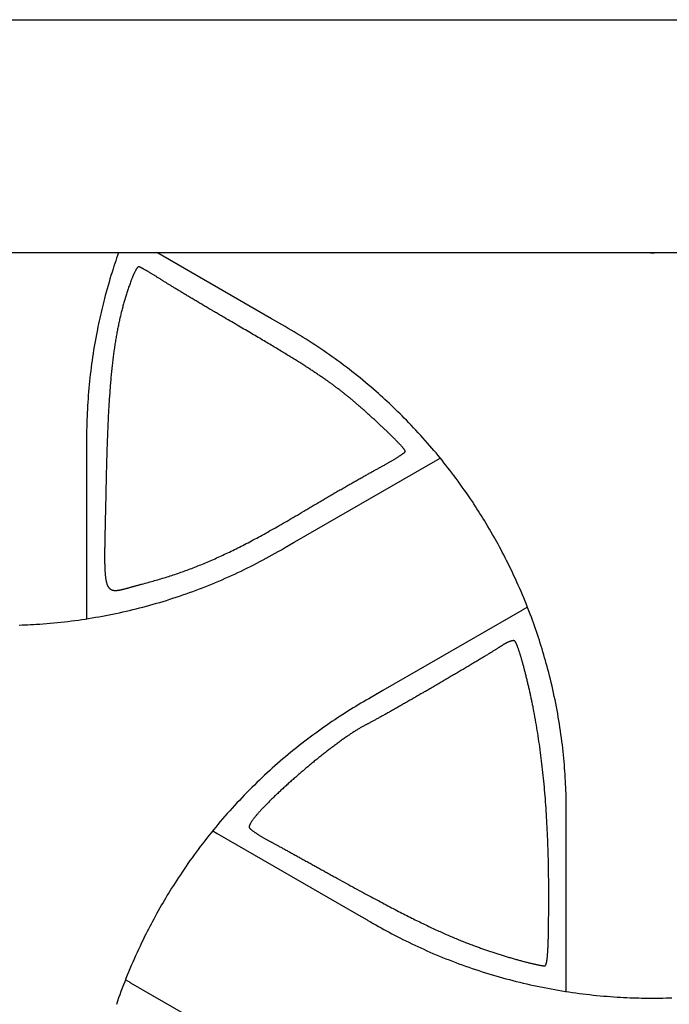
# Model space of a CAD drawing. Units: millimetres. Extents: x -27 to 302, y -40 to 50.
# Drawn here: x 91 to 113, y 6 to 40 of the extents above; entities that cross this region are included whole.
import ezdxf

# ---------------------------------------------------------------- set-up
doc = ezdxf.new("R2010")
doc.units = ezdxf.units.MM
doc.layers.add('Vector Layer 1', color=7, linetype='Continuous', lineweight=30)

msp = doc.modelspace()

# ---------------------------------------------------------------- linework, layer by layer
at = {"layer": 'Vector Layer 1', "color": 18, "lineweight": 30, "true_color": 0x000000}
msp.add_line((94.937, 6.863), (94.937, 6.863), dxfattribs=at)
at = {"layer": 'Vector Layer 1', "color": 18, "lineweight": 30, "true_color": 0x000000, "extrusion": (0, 0, -1)}
msp.add_lwpolyline([(0.002, -39.687), (0.002, 39.687), (0.002, 39.687), (-276.92, 39.687), (-276.92, 39.687), (-276.92, -39.687), (-276.92, -39.687), (0.002, -39.687)], dxfattribs=at)
at = {"layer": 'Vector Layer 1', "color": 18, "lineweight": 30, "true_color": 0x000000}
for points in [[(94.519, 31.75), (94.486, 31.658), (94.454, 31.565), (94.423, 31.473), (94.392, 31.38), (94.361, 31.287), (94.331, 31.194), (94.331, 31.194), (94.296, 31.081), (94.261, 30.968), (94.227, 30.855), (94.193, 30.742), (94.16, 30.628), (94.128, 30.514), (94.096, 30.4), (94.065, 30.286), (94.065, 30.286), (94.04, 30.191), (94.015, 30.095), (93.991, 29.999), (93.968, 29.904), (93.945, 29.808), (93.923, 29.712), (93.901, 29.616), (93.879, 29.519), (93.858, 29.423), (93.838, 29.327), (93.817, 29.23), (93.797, 29.134), (93.797, 29.134), (93.774, 29.017), (93.752, 28.899), (93.73, 28.782), (93.709, 28.665), (93.689, 28.547), (93.67, 28.43), (93.651, 28.312), (93.633, 28.194), (93.616, 28.076), (93.6, 27.958), (93.584, 27.84), (93.57, 27.721), (93.555, 27.603), (93.542, 27.485), (93.53, 27.366), (93.518, 27.248), (93.507, 27.129), (93.496, 27.01), (93.487, 26.891), (93.478, 26.772), (93.47, 26.654), (93.463, 26.535), (93.456, 26.416), (93.45, 26.297), (93.445, 26.177), (93.441, 26.058), (93.437, 25.939), (93.434, 25.82), (93.432, 25.701), (93.431, 25.582), (93.43, 25.463), (93.43, 25.343), (93.431, 25.224), (93.431, 25.224), (93.431, 24.834), (93.431, 24.834), (93.431, 24.811), (93.431, 24.811), (93.431, 19.277), (93.431, 19.277), (93.431, 19.275)], [(109.769, 6.575), (109.769, 6.577), (109.769, 6.577), (109.769, 12.05), (109.769, 12.05), (109.769, 12.471), (109.769, 12.471), (109.769, 12.5), (109.769, 12.5), (109.769, 12.604), (109.77, 12.707), (109.769, 12.81), (109.769, 12.913), (109.768, 13.016), (109.766, 13.12), (109.764, 13.223), (109.761, 13.326), (109.757, 13.429), (109.753, 13.532), (109.749, 13.635), (109.743, 13.739), (109.743, 13.739), (109.737, 13.851), (109.73, 13.964), (109.722, 14.077), (109.713, 14.19), (109.704, 14.303), (109.695, 14.416), (109.684, 14.528), (109.673, 14.641), (109.661, 14.754), (109.649, 14.866), (109.636, 14.978), (109.636, 14.978), (109.621, 15.097), (109.606, 15.216), (109.59, 15.335), (109.573, 15.453), (109.555, 15.572), (109.537, 15.69), (109.518, 15.808), (109.498, 15.926), (109.477, 16.044), (109.456, 16.162), (109.434, 16.279), (109.411, 16.397), (109.387, 16.514), (109.363, 16.631), (109.338, 16.749), (109.312, 16.865), (109.285, 16.982), (109.258, 17.099), (109.23, 17.215), (109.201, 17.331), (109.171, 17.447), (109.171, 17.447), (109.145, 17.548), (109.117, 17.648), (109.09, 17.748), (109.062, 17.848), (109.033, 17.948), (109.004, 18.047), (108.975, 18.147), (108.945, 18.246), (108.915, 18.346), (108.884, 18.445), (108.853, 18.544), (108.821, 18.642), (108.789, 18.741), (108.756, 18.839), (108.722, 18.937), (108.688, 19.035), (108.653, 19.133), (108.617, 19.231), (108.58, 19.328), (108.58, 19.328), (108.538, 19.437), (108.496, 19.547), (108.454, 19.656), (108.411, 19.765), (108.367, 19.874), (108.367, 19.874), (108.322, 19.984), (108.277, 20.093), (108.23, 20.201), (108.183, 20.31), (108.135, 20.418), (108.087, 20.526), (108.038, 20.634), (107.988, 20.741), (107.938, 20.848), (107.887, 20.955), (107.835, 21.061), (107.835, 21.061), (107.787, 21.16), (107.738, 21.258), (107.688, 21.355), (107.638, 21.453), (107.587, 21.55), (107.536, 21.647), (107.536, 21.647), (107.491, 21.73), (107.446, 21.813), (107.401, 21.896), (107.355, 21.979), (107.308, 22.061), (107.261, 22.144), (107.215, 22.226), (107.215, 22.226), (107.157, 22.325), (107.098, 22.424), (107.039, 22.522), (106.98, 22.621), (106.98, 22.621), (106.93, 22.702), (106.88, 22.784), (106.829, 22.865), (106.778, 22.945), (106.726, 23.026), (106.674, 23.106), (106.622, 23.186), (106.57, 23.266), (106.57, 23.266), (106.502, 23.367), (106.434, 23.467), (106.366, 23.566), (106.297, 23.665), (106.227, 23.764), (106.156, 23.862), (106.085, 23.96), (106.014, 24.057), (105.942, 24.154), (105.869, 24.251), (105.869, 24.251), (105.803, 24.336), (105.737, 24.421), (105.671, 24.505), (105.604, 24.59), (105.537, 24.674), (105.469, 24.758), (105.401, 24.841), (105.333, 24.924), (105.264, 25.006), (105.194, 25.088), (105.124, 25.17), (105.124, 25.17), (105.046, 25.259), (104.968, 25.348), (104.889, 25.436), (104.81, 25.524), (104.73, 25.611), (104.65, 25.698), (104.569, 25.784), (104.487, 25.87), (104.405, 25.956), (104.323, 26.041), (104.323, 26.041), (104.252, 26.113), (104.181, 26.185), (104.109, 26.256), (104.036, 26.327), (103.963, 26.398), (103.89, 26.468), (103.816, 26.538), (103.743, 26.607), (103.668, 26.676), (103.594, 26.745), (103.519, 26.814), (103.444, 26.882), (103.368, 26.95), (103.293, 27.017), (103.293, 27.017), (103.203, 27.096), (103.113, 27.174), (103.022, 27.251), (102.931, 27.328), (102.839, 27.404), (102.747, 27.479), (102.654, 27.554), (102.561, 27.629), (102.467, 27.702), (102.373, 27.776), (102.278, 27.848), (102.183, 27.92), (102.088, 27.991), (101.992, 28.062), (101.896, 28.132), (101.799, 28.202), (101.702, 28.271), (101.604, 28.339), (101.506, 28.407), (101.407, 28.474), (101.308, 28.54), (101.209, 28.606), (101.109, 28.671), (101.009, 28.736), (100.908, 28.8), (100.808, 28.863), (100.706, 28.926), (100.604, 28.988), (100.502, 29.049), (100.4, 29.11), (100.297, 29.17), (100.194, 29.23), (100.09, 29.289), (100.09, 29.289), (99.752, 29.484), (99.752, 29.484), (99.732, 29.495), (99.732, 29.495), (95.827, 31.75)], [(112.575, 31.75), (112.644, 31.749), (112.712, 31.748), (112.712, 31.748), (112.777, 31.749), (112.842, 31.75)], [(95.312, 20.456), (95.367, 20.471), (95.422, 20.485), (95.477, 20.5), (95.532, 20.514), (95.586, 20.529), (95.64, 20.544), (95.695, 20.559), (95.748, 20.575), (95.802, 20.59), (95.856, 20.605), (95.909, 20.621), (95.962, 20.637), (96.015, 20.653), (96.068, 20.669), (96.121, 20.685), (96.174, 20.702), (96.227, 20.719), (96.279, 20.735), (96.332, 20.753), (96.384, 20.77), (96.436, 20.787), (96.489, 20.805), (96.541, 20.823), (96.593, 20.841), (96.645, 20.859), (96.698, 20.877), (96.75, 20.896), (96.802, 20.915), (96.854, 20.934), (96.906, 20.953), (96.958, 20.973), (97.011, 20.993), (97.063, 21.013), (97.115, 21.033), (97.168, 21.054), (97.22, 21.075), (97.273, 21.096), (97.325, 21.117), (97.378, 21.139), (97.431, 21.161), (97.484, 21.183), (97.537, 21.205), (97.59, 21.228), (97.643, 21.251), (97.697, 21.274), (97.75, 21.298), (97.804, 21.322), (97.858, 21.346), (97.912, 21.37), (97.967, 21.395), (98.021, 21.42), (98.076, 21.446), (98.131, 21.471), (98.186, 21.497), (98.241, 21.524), (98.297, 21.55), (98.353, 21.577), (98.409, 21.605), (98.466, 21.633), (98.523, 21.661), (98.58, 21.689), (98.637, 21.718), (98.695, 21.747), (98.752, 21.777), (98.811, 21.807), (98.869, 21.837), (98.928, 21.868), (98.988, 21.899), (99.047, 21.93), (99.107, 21.962), (99.168, 21.994), (99.229, 22.027), (99.29, 22.06), (99.351, 22.093), (99.413, 22.127), (99.476, 22.161), (99.539, 22.196), (99.602, 22.231), (99.666, 22.266), (99.73, 22.302), (99.795, 22.339), (99.86, 22.375), (99.925, 22.413), (99.991, 22.45), (100.058, 22.489), (100.125, 22.527), (100.193, 22.566), (100.261, 22.606), (100.33, 22.646), (100.399, 22.686), (100.469, 22.727), (100.539, 22.768), (100.61, 22.81), (100.682, 22.853), (100.754, 22.895), (100.827, 22.939), (100.9, 22.983), (100.9, 22.983), (100.934, 23.003), (100.969, 23.024), (101.004, 23.045), (101.039, 23.066), (101.075, 23.087), (101.111, 23.109), (101.147, 23.13), (101.184, 23.152), (101.221, 23.173), (101.258, 23.195), (101.295, 23.217), (101.332, 23.239), (101.37, 23.261), (101.407, 23.283), (101.445, 23.306), (101.483, 23.328), (101.521, 23.35), (101.559, 23.373), (101.598, 23.395), (101.636, 23.417), (101.674, 23.44), (101.713, 23.462), (101.751, 23.485), (101.79, 23.507), (101.828, 23.53), (101.867, 23.552), (101.905, 23.574), (101.944, 23.596), (101.982, 23.619), (102.02, 23.641), (102.058, 23.663), (102.096, 23.685), (102.134, 23.707), (102.172, 23.729), (102.21, 23.75), (102.247, 23.772), (102.285, 23.793), (102.322, 23.815), (102.359, 23.836), (102.396, 23.857), (102.432, 23.878), (102.468, 23.898), (102.504, 23.919), (102.54, 23.939), (102.575, 23.959), (102.61, 23.979), (102.645, 23.999), (102.679, 24.019), (102.714, 24.038), (102.747, 24.057), (102.78, 24.076), (102.813, 24.094), (102.846, 24.113), (102.878, 24.131), (102.909, 24.148), (102.941, 24.166), (102.971, 24.183), (103.001, 24.2), (103.031, 24.216), (103.06, 24.232), (103.089, 24.248), (103.117, 24.264), (103.144, 24.279), (103.171, 24.294), (103.198, 24.308), (103.223, 24.323), (103.249, 24.336), (103.273, 24.35), (103.297, 24.363), (103.32, 24.375), (103.32, 24.375), (103.346, 24.389), (103.372, 24.403), (103.398, 24.417), (103.423, 24.431), (103.449, 24.445), (103.474, 24.459), (103.499, 24.473), (103.524, 24.487), (103.548, 24.501), (103.573, 24.514), (103.597, 24.528), (103.62, 24.541), (103.644, 24.555), (103.667, 24.568), (103.69, 24.581), (103.713, 24.594), (103.735, 24.607), (103.757, 24.62), (103.779, 24.633), (103.8, 24.645), (103.822, 24.658), (103.842, 24.67), (103.863, 24.682), (103.883, 24.694), (103.902, 24.706), (103.922, 24.717), (103.941, 24.729), (103.959, 24.74), (103.977, 24.751), (103.995, 24.762), (104.012, 24.773), (104.029, 24.784), (104.045, 24.794), (104.061, 24.804), (104.077, 24.814), (104.092, 24.824), (104.106, 24.833), (104.12, 24.842), (104.134, 24.851), (104.147, 24.86), (104.159, 24.869), (104.171, 24.877), (104.183, 24.885), (104.194, 24.892), (104.204, 24.9), (104.214, 24.907), (104.223, 24.914), (104.232, 24.92), (104.24, 24.927), (104.247, 24.933), (104.254, 24.938), (104.26, 24.944), (104.266, 24.949), (104.271, 24.954), (104.275, 24.958), (104.279, 24.962), (104.282, 24.966), (104.285, 24.969), (104.286, 24.972), (104.287, 24.975), (104.288, 24.977), (104.288, 24.977), (104.287, 24.981), (104.287, 24.985), (104.285, 24.989), (104.283, 24.994), (104.28, 25), (104.277, 25.006), (104.273, 25.012), (104.269, 25.019), (104.264, 25.026), (104.259, 25.034), (104.253, 25.042), (104.246, 25.051), (104.239, 25.06), (104.232, 25.069), (104.224, 25.079), (104.215, 25.09), (104.206, 25.1), (104.197, 25.112), (104.187, 25.123), (104.177, 25.135), (104.166, 25.147), (104.155, 25.16), (104.143, 25.173), (104.131, 25.186), (104.118, 25.2), (104.105, 25.214), (104.092, 25.228), (104.078, 25.243), (104.064, 25.258), (104.049, 25.273), (104.034, 25.289), (104.019, 25.305), (104.003, 25.321), (103.987, 25.338), (103.97, 25.354), (103.954, 25.371), (103.937, 25.389), (103.919, 25.406), (103.901, 25.424), (103.883, 25.442), (103.865, 25.46), (103.846, 25.479), (103.827, 25.498), (103.808, 25.517), (103.788, 25.536), (103.769, 25.555), (103.749, 25.575), (103.728, 25.594), (103.708, 25.614), (103.687, 25.634), (103.666, 25.655), (103.645, 25.675), (103.623, 25.696), (103.601, 25.716), (103.579, 25.737), (103.557, 25.758), (103.535, 25.779), (103.513, 25.8), (103.49, 25.822), (103.467, 25.843), (103.444, 25.865), (103.421, 25.886), (103.398, 25.908), (103.375, 25.93), (103.351, 25.951), (103.328, 25.973), (103.304, 25.995), (103.28, 26.017), (103.256, 26.039), (103.232, 26.061), (103.208, 26.083), (103.184, 26.105), (103.16, 26.127), (103.135, 26.149), (103.111, 26.172), (103.087, 26.194), (103.062, 26.216), (103.038, 26.238), (103.013, 26.26), (102.989, 26.282), (102.964, 26.304), (102.94, 26.325), (102.915, 26.347), (102.891, 26.369), (102.866, 26.391), (102.842, 26.412), (102.817, 26.434), (102.793, 26.455), (102.769, 26.476), (102.745, 26.498), (102.72, 26.519), (102.696, 26.54), (102.672, 26.561), (102.648, 26.581), (102.625, 26.602), (102.601, 26.622), (102.577, 26.642), (102.554, 26.662), (102.53, 26.682), (102.507, 26.702), (102.484, 26.722), (102.461, 26.741), (102.438, 26.76), (102.416, 26.779), (102.393, 26.798), (102.371, 26.816), (102.349, 26.835), (102.327, 26.853), (102.305, 26.87), (102.284, 26.888), (102.263, 26.905), (102.242, 26.922), (102.221, 26.939), (102.2, 26.956), (102.18, 26.972), (102.16, 26.988), (102.14, 27.003), (102.121, 27.019), (102.102, 27.034), (102.083, 27.048), (102.064, 27.063), (102.046, 27.077), (102.028, 27.09), (102.028, 27.09), (102.005, 27.108), (101.982, 27.125), (101.959, 27.142), (101.936, 27.159), (101.912, 27.176), (101.889, 27.194), (101.865, 27.211), (101.842, 27.229), (101.818, 27.246), (101.793, 27.264), (101.769, 27.281), (101.744, 27.299), (101.72, 27.316), (101.695, 27.334), (101.67, 27.352), (101.644, 27.37), (101.619, 27.388), (101.593, 27.406), (101.567, 27.424), (101.541, 27.442), (101.514, 27.461), (101.488, 27.479), (101.461, 27.498), (101.433, 27.516), (101.406, 27.535), (101.378, 27.554), (101.35, 27.573), (101.322, 27.592), (101.293, 27.611), (101.264, 27.63), (101.235, 27.65), (101.205, 27.669), (101.176, 27.689), (101.145, 27.709), (101.115, 27.729), (101.084, 27.749), (101.053, 27.769), (101.022, 27.79), (100.99, 27.81), (100.958, 27.831), (100.925, 27.852), (100.893, 27.873), (100.859, 27.894), (100.826, 27.916), (100.792, 27.937), (100.758, 27.959), (100.723, 27.981), (100.688, 28.003), (100.652, 28.026), (100.616, 28.048), (100.58, 28.071), (100.544, 28.094), (100.506, 28.117), (100.469, 28.14), (100.431, 28.164), (100.392, 28.188), (100.354, 28.212), (100.314, 28.236), (100.275, 28.26), (100.234, 28.285), (100.194, 28.31), (100.153, 28.335), (100.111, 28.36), (100.069, 28.386), (100.026, 28.412), (99.983, 28.438), (99.94, 28.464), (99.896, 28.491), (99.851, 28.518), (99.806, 28.545), (99.76, 28.572), (99.714, 28.6), (99.667, 28.628), (99.62, 28.656), (99.573, 28.685), (99.524, 28.713), (99.475, 28.742), (99.426, 28.772), (99.376, 28.801), (99.326, 28.831), (99.274, 28.862), (99.223, 28.892), (99.17, 28.923), (99.118, 28.954), (99.064, 28.986), (99.01, 29.018), (98.955, 29.05), (98.9, 29.082), (98.844, 29.115), (98.788, 29.148), (98.73, 29.182), (98.673, 29.216), (98.614, 29.25), (98.555, 29.284), (98.495, 29.319), (98.435, 29.354), (98.374, 29.39), (98.312, 29.426), (98.25, 29.462), (98.187, 29.499), (98.123, 29.536), (98.123, 29.536), (98.09, 29.555), (98.056, 29.575), (98.022, 29.594), (97.988, 29.614), (97.954, 29.634), (97.92, 29.654), (97.886, 29.674), (97.851, 29.694), (97.817, 29.714), (97.782, 29.735), (97.747, 29.755), (97.713, 29.776), (97.678, 29.796), (97.643, 29.816), (97.608, 29.837), (97.573, 29.858), (97.539, 29.878), (97.504, 29.899), (97.469, 29.919), (97.434, 29.94), (97.399, 29.96), (97.365, 29.981), (97.33, 30.002), (97.296, 30.022), (97.261, 30.042), (97.227, 30.063), (97.193, 30.083), (97.159, 30.104), (97.125, 30.124), (97.091, 30.144), (97.058, 30.164), (97.024, 30.184), (96.991, 30.204), (96.958, 30.224), (96.925, 30.243), (96.893, 30.263), (96.861, 30.282), (96.828, 30.301), (96.797, 30.321), (96.765, 30.34), (96.734, 30.358), (96.703, 30.377), (96.673, 30.396), (96.642, 30.414), (96.612, 30.432), (96.583, 30.45), (96.554, 30.468), (96.525, 30.485), (96.496, 30.503), (96.468, 30.52), (96.441, 30.537), (96.413, 30.553), (96.387, 30.57), (96.36, 30.586), (96.335, 30.602), (96.309, 30.617), (96.284, 30.633), (96.26, 30.648), (96.236, 30.662), (96.213, 30.677), (96.19, 30.691), (96.167, 30.705), (96.146, 30.719), (96.125, 30.732), (96.104, 30.745), (96.084, 30.757), (96.065, 30.77), (96.046, 30.781), (96.028, 30.793), (96.01, 30.804), (95.993, 30.815), (95.977, 30.825), (95.977, 30.825), (95.955, 30.839), (95.934, 30.853), (95.913, 30.866), (95.891, 30.88), (95.87, 30.893), (95.849, 30.906), (95.828, 30.92), (95.808, 30.933), (95.787, 30.945), (95.767, 30.958), (95.747, 30.971), (95.727, 30.983), (95.707, 30.995), (95.687, 31.007), (95.668, 31.019), (95.648, 31.031), (95.629, 31.042), (95.611, 31.053), (95.592, 31.064), (95.574, 31.075), (95.556, 31.086), (95.539, 31.096), (95.522, 31.106), (95.505, 31.116), (95.488, 31.126), (95.472, 31.135), (95.456, 31.144), (95.44, 31.153), (95.425, 31.162), (95.41, 31.17), (95.396, 31.178), (95.382, 31.186), (95.368, 31.193), (95.355, 31.2), (95.343, 31.207), (95.33, 31.214), (95.318, 31.22), (95.307, 31.226), (95.296, 31.231), (95.286, 31.237), (95.276, 31.241), (95.267, 31.246), (95.258, 31.25), (95.25, 31.254), (95.242, 31.257), (95.235, 31.26), (95.228, 31.263), (95.222, 31.265), (95.217, 31.267), (95.212, 31.269), (95.208, 31.27), (95.204, 31.27), (95.201, 31.27), (95.201, 31.27), (95.198, 31.27), (95.194, 31.269), (95.191, 31.267), (95.186, 31.265), (95.182, 31.261), (95.178, 31.257), (95.173, 31.253), (95.168, 31.247), (95.163, 31.242), (95.158, 31.235), (95.152, 31.228), (95.147, 31.22), (95.141, 31.212), (95.135, 31.203), (95.129, 31.193), (95.123, 31.183), (95.116, 31.173), (95.11, 31.162), (95.103, 31.15), (95.097, 31.138), (95.09, 31.125), (95.083, 31.112), (95.076, 31.099), (95.069, 31.085), (95.062, 31.071), (95.055, 31.056), (95.048, 31.041), (95.04, 31.025), (95.033, 31.009), (95.026, 30.993), (95.018, 30.977), (95.011, 30.96), (95.004, 30.943), (94.996, 30.925), (94.989, 30.907), (94.982, 30.889), (94.974, 30.871), (94.967, 30.853), (94.96, 30.834), (94.953, 30.815), (94.946, 30.796), (94.938, 30.776), (94.938, 30.776), (94.925, 30.74), (94.912, 30.704), (94.9, 30.668), (94.887, 30.631), (94.874, 30.595), (94.862, 30.559), (94.85, 30.522), (94.837, 30.486), (94.825, 30.45), (94.813, 30.413), (94.802, 30.377), (94.79, 30.34), (94.778, 30.304), (94.767, 30.267), (94.756, 30.23), (94.744, 30.194), (94.733, 30.157), (94.722, 30.12), (94.712, 30.083), (94.701, 30.046), (94.69, 30.008), (94.68, 29.971), (94.669, 29.934), (94.659, 29.896), (94.649, 29.858), (94.639, 29.82), (94.629, 29.782), (94.619, 29.744), (94.61, 29.706), (94.6, 29.667), (94.591, 29.629), (94.581, 29.59), (94.572, 29.551), (94.563, 29.512), (94.554, 29.472), (94.545, 29.433), (94.537, 29.393), (94.528, 29.353), (94.519, 29.313), (94.511, 29.272), (94.503, 29.232), (94.494, 29.191), (94.486, 29.15), (94.478, 29.108), (94.47, 29.067), (94.462, 29.025), (94.455, 28.983), (94.447, 28.94), (94.439, 28.898), (94.432, 28.855), (94.425, 28.812), (94.417, 28.768), (94.41, 28.724), (94.403, 28.68), (94.396, 28.636), (94.389, 28.591), (94.383, 28.546), (94.376, 28.5), (94.369, 28.455), (94.363, 28.409), (94.357, 28.362), (94.35, 28.315), (94.344, 28.268), (94.338, 28.221), (94.332, 28.173), (94.326, 28.124), (94.32, 28.076), (94.314, 28.027), (94.309, 27.977), (94.303, 27.927), (94.297, 27.877), (94.292, 27.827), (94.287, 27.776), (94.281, 27.724), (94.276, 27.672), (94.271, 27.62), (94.266, 27.567), (94.261, 27.514), (94.256, 27.46), (94.251, 27.406), (94.247, 27.351), (94.242, 27.296), (94.237, 27.24), (94.233, 27.184), (94.228, 27.128), (94.224, 27.071), (94.22, 27.013), (94.216, 26.955), (94.211, 26.896), (94.207, 26.837), (94.203, 26.778), (94.199, 26.717), (94.196, 26.657), (94.192, 26.595), (94.188, 26.533), (94.184, 26.471), (94.181, 26.408), (94.177, 26.345), (94.174, 26.281), (94.17, 26.216), (94.167, 26.151), (94.164, 26.085), (94.16, 26.018), (94.157, 25.951), (94.154, 25.883), (94.151, 25.815), (94.148, 25.746), (94.145, 25.677), (94.142, 25.607), (94.139, 25.536), (94.137, 25.464), (94.134, 25.392), (94.131, 25.319), (94.129, 25.246), (94.126, 25.172), (94.123, 25.097), (94.121, 25.021), (94.119, 24.945), (94.116, 24.868), (94.114, 24.791), (94.112, 24.712), (94.109, 24.633), (94.107, 24.554), (94.105, 24.473), (94.103, 24.392), (94.101, 24.31), (94.099, 24.227), (94.097, 24.144), (94.095, 24.06), (94.093, 23.975), (94.091, 23.889), (94.09, 23.803), (94.088, 23.715), (94.086, 23.627), (94.086, 23.627), (94.085, 23.562), (94.084, 23.498), (94.082, 23.434), (94.081, 23.372), (94.08, 23.31), (94.078, 23.249), (94.077, 23.188), (94.076, 23.129), (94.075, 23.07), (94.073, 23.012), (94.072, 22.955), (94.071, 22.898), (94.069, 22.842), (94.068, 22.787), (94.067, 22.733), (94.066, 22.679), (94.064, 22.626), (94.063, 22.574), (94.062, 22.523), (94.061, 22.472), (94.06, 22.422), (94.059, 22.373), (94.058, 22.324), (94.056, 22.276), (94.055, 22.229), (94.054, 22.183), (94.053, 22.137), (94.052, 22.092), (94.052, 22.047), (94.051, 22.003), (94.05, 21.96), (94.049, 21.918), (94.048, 21.876), (94.048, 21.835), (94.047, 21.794), (94.046, 21.754), (94.046, 21.715), (94.045, 21.677), (94.045, 21.639), (94.044, 21.601), (94.044, 21.565), (94.044, 21.528), (94.044, 21.493), (94.043, 21.458), (94.043, 21.424), (94.043, 21.39), (94.043, 21.357), (94.043, 21.324), (94.044, 21.292), (94.044, 21.261), (94.044, 21.23), (94.045, 21.2), (94.045, 21.171), (94.046, 21.141), (94.046, 21.113), (94.047, 21.085), (94.048, 21.058), (94.049, 21.031), (94.05, 21.004), (94.051, 20.979), (94.052, 20.953), (94.053, 20.929), (94.054, 20.905), (94.056, 20.881), (94.057, 20.858), (94.059, 20.835), (94.061, 20.813), (94.063, 20.791), (94.065, 20.77), (94.067, 20.749), (94.069, 20.729), (94.071, 20.71), (94.073, 20.69), (94.076, 20.672), (94.079, 20.653), (94.081, 20.636), (94.084, 20.618), (94.087, 20.601), (94.09, 20.585), (94.093, 20.569), (94.097, 20.553), (94.1, 20.538), (94.104, 20.524), (94.108, 20.509), (94.111, 20.495), (94.115, 20.482), (94.12, 20.469), (94.124, 20.456), (94.128, 20.444), (94.133, 20.433), (94.137, 20.421), (94.142, 20.41), (94.147, 20.4), (94.152, 20.389), (94.158, 20.38), (94.163, 20.37), (94.169, 20.361), (94.174, 20.352), (94.18, 20.344), (94.186, 20.336), (94.193, 20.328), (94.199, 20.321), (94.206, 20.314), (94.212, 20.308), (94.219, 20.301), (94.226, 20.295), (94.233, 20.29), (94.241, 20.285), (94.248, 20.28), (94.256, 20.275), (94.264, 20.271), (94.272, 20.267), (94.28, 20.263), (94.289, 20.259), (94.297, 20.256), (94.306, 20.253), (94.315, 20.251), (94.324, 20.249), (94.334, 20.247), (94.343, 20.245), (94.353, 20.243), (94.363, 20.242), (94.373, 20.241), (94.384, 20.24), (94.394, 20.24), (94.405, 20.24), (94.416, 20.24), (94.427, 20.24), (94.439, 20.24), (94.45, 20.241), (94.462, 20.242), (94.474, 20.243), (94.486, 20.244), (94.499, 20.246), (94.511, 20.248), (94.524, 20.25), (94.537, 20.252), (94.551, 20.254), (94.564, 20.257), (94.578, 20.259), (94.592, 20.262), (94.606, 20.265), (94.621, 20.268), (94.636, 20.272), (94.651, 20.275), (94.666, 20.279), (94.681, 20.283), (94.697, 20.287), (94.713, 20.291), (94.729, 20.295), (94.745, 20.299), (94.762, 20.304), (94.779, 20.308), (94.796, 20.313), (94.814, 20.318), (94.831, 20.323), (94.849, 20.328), (94.867, 20.333), (94.886, 20.338), (94.904, 20.344), (94.923, 20.349), (94.943, 20.355), (94.962, 20.36), (94.982, 20.366), (95.002, 20.372), (95.022, 20.377), (95.043, 20.383), (95.064, 20.389), (95.085, 20.395), (95.106, 20.401), (95.128, 20.407), (95.15, 20.413), (95.172, 20.419), (95.195, 20.425), (95.218, 20.432), (95.241, 20.438), (95.264, 20.444), (95.288, 20.45), (95.312, 20.456)], [(91.138, 19.059), (91.233, 19.063), (91.329, 19.067), (91.425, 19.071), (91.52, 19.076), (91.616, 19.081), (91.711, 19.087), (91.711, 19.087), (91.832, 19.095), (91.952, 19.104), (92.073, 19.113), (92.193, 19.124), (92.313, 19.135), (92.434, 19.147), (92.554, 19.159), (92.674, 19.173), (92.794, 19.187), (92.914, 19.201), (92.914, 19.201), (93.031, 19.217), (93.149, 19.233), (93.266, 19.249), (93.383, 19.267), (93.5, 19.285), (93.617, 19.304), (93.733, 19.324), (93.85, 19.344), (93.966, 19.365), (94.083, 19.387), (94.199, 19.41), (94.315, 19.433), (94.43, 19.457), (94.546, 19.482), (94.662, 19.507), (94.777, 19.533), (94.892, 19.56), (95.007, 19.588), (95.122, 19.616), (95.237, 19.645), (95.351, 19.675), (95.466, 19.706), (95.58, 19.737), (95.694, 19.769), (95.807, 19.801), (95.921, 19.835), (96.034, 19.869), (96.148, 19.903), (96.26, 19.939), (96.373, 19.975), (96.486, 20.012), (96.598, 20.049), (96.598, 20.049), (96.711, 20.088), (96.823, 20.127), (96.936, 20.167), (97.048, 20.208), (97.16, 20.249), (97.271, 20.291), (97.382, 20.334), (97.493, 20.377), (97.604, 20.422), (97.715, 20.466), (97.825, 20.512), (97.935, 20.558), (98.044, 20.605), (98.153, 20.653), (98.262, 20.701), (98.371, 20.751), (98.479, 20.8), (98.587, 20.851), (98.695, 20.902), (98.802, 20.954), (98.909, 21.006), (99.016, 21.059), (99.122, 21.113), (99.228, 21.167), (99.334, 21.223), (99.439, 21.278), (99.544, 21.335), (99.649, 21.392), (99.753, 21.45), (99.857, 21.508), (99.961, 21.567), (100.064, 21.627), (100.166, 21.687), (100.166, 21.687), (100.504, 21.882), (100.504, 21.882), (100.525, 21.894), (100.525, 21.894), (105.317, 24.661), (105.317, 24.661), (105.315, 24.66), (105.315, 24.66), (105.317, 24.661), (105.317, 24.661), (105.474, 24.751)], [(108.448, 19.67), (108.264, 19.564), (108.264, 19.564), (108.261, 19.562), (108.261, 19.562), (108.264, 19.564), (108.264, 19.564), (108.261, 19.562), (108.261, 19.562), (103.52, 16.826), (103.52, 16.826), (103.156, 16.615), (103.156, 16.615), (103.131, 16.601), (103.131, 16.601), (103.041, 16.549), (102.951, 16.498), (102.862, 16.446), (102.773, 16.394), (102.684, 16.341), (102.596, 16.288), (102.508, 16.235), (102.42, 16.181), (102.332, 16.126), (102.245, 16.071), (102.158, 16.016), (102.071, 15.959), (102.071, 15.959), (101.977, 15.897), (101.882, 15.835), (101.789, 15.771), (101.695, 15.708), (101.602, 15.643), (101.509, 15.579), (101.417, 15.513), (101.325, 15.447), (101.233, 15.381), (101.142, 15.314), (101.051, 15.246), (101.051, 15.246), (100.956, 15.174), (100.86, 15.102), (100.766, 15.028), (100.672, 14.954), (100.578, 14.88), (100.485, 14.805), (100.392, 14.729), (100.3, 14.653), (100.208, 14.576), (100.116, 14.499), (100.026, 14.421), (99.935, 14.342), (99.846, 14.263), (99.756, 14.183), (99.667, 14.103), (99.579, 14.022), (99.491, 13.941), (99.404, 13.859), (99.317, 13.776), (99.231, 13.693), (99.145, 13.61), (99.145, 13.61), (99.059, 13.524), (98.972, 13.438), (98.887, 13.351), (98.802, 13.264), (98.717, 13.176), (98.634, 13.088), (98.55, 12.999), (98.468, 12.909), (98.385, 12.819), (98.304, 12.729), (98.223, 12.638), (98.142, 12.546), (98.063, 12.454), (97.983, 12.362), (97.905, 12.269), (97.827, 12.175), (97.749, 12.081), (97.672, 11.986), (97.596, 11.891), (97.521, 11.796), (97.446, 11.7), (97.446, 11.7), (97.373, 11.606), (97.302, 11.512), (97.231, 11.417), (97.16, 11.322), (97.09, 11.227), (97.021, 11.131), (96.952, 11.035), (96.884, 10.938), (96.817, 10.841), (96.75, 10.743), (96.684, 10.645), (96.684, 10.645), (96.623, 10.554), (96.562, 10.463), (96.503, 10.371), (96.443, 10.279), (96.385, 10.186), (96.326, 10.094), (96.326, 10.094), (96.276, 10.013), (96.227, 9.933), (96.178, 9.852), (96.129, 9.77), (96.081, 9.689), (96.033, 9.607), (95.985, 9.526), (95.985, 9.526), (95.929, 9.426), (95.872, 9.326), (95.816, 9.226), (95.761, 9.125), (95.761, 9.125), (95.715, 9.041), (95.67, 8.957), (95.625, 8.873), (95.581, 8.788), (95.537, 8.703), (95.493, 8.618), (95.45, 8.532), (95.407, 8.447), (95.407, 8.447), (95.354, 8.338), (95.301, 8.23), (95.249, 8.12), (95.198, 8.011), (95.147, 7.901), (95.097, 7.791), (95.048, 7.681), (95, 7.57), (94.952, 7.459), (94.905, 7.348), (94.905, 7.348), (94.859, 7.239), (94.814, 7.129), (94.77, 7.019), (94.727, 6.909), (94.684, 6.799), (94.642, 6.688), (94.601, 6.577), (94.56, 6.466), (94.52, 6.355), (94.481, 6.243), (94.443, 6.131)], [(109.173, 9.911), (109.173, 10.031), (109.173, 10.151), (109.172, 10.27), (109.171, 10.389), (109.17, 10.506), (109.168, 10.623), (109.167, 10.739), (109.165, 10.855), (109.162, 10.97), (109.16, 11.084), (109.157, 11.197), (109.154, 11.31), (109.15, 11.422), (109.147, 11.534), (109.143, 11.645), (109.139, 11.755), (109.134, 11.865), (109.129, 11.974), (109.124, 12.082), (109.119, 12.19), (109.113, 12.297), (109.107, 12.404), (109.101, 12.51), (109.095, 12.616), (109.088, 12.721), (109.081, 12.825), (109.074, 12.929), (109.066, 13.032), (109.058, 13.135), (109.05, 13.238), (109.042, 13.339), (109.033, 13.441), (109.024, 13.542), (109.015, 13.642), (109.005, 13.742), (108.995, 13.841), (108.985, 13.94), (108.974, 14.039), (108.964, 14.137), (108.953, 14.235), (108.941, 14.332), (108.93, 14.429), (108.918, 14.525), (108.905, 14.621), (108.893, 14.717), (108.88, 14.812), (108.867, 14.907), (108.853, 15.001), (108.84, 15.096), (108.826, 15.189), (108.811, 15.283), (108.797, 15.376), (108.782, 15.469), (108.767, 15.561), (108.751, 15.653), (108.735, 15.745), (108.719, 15.837), (108.703, 15.928), (108.686, 16.019), (108.669, 16.11), (108.651, 16.2), (108.651, 16.2), (108.644, 16.236), (108.637, 16.273), (108.63, 16.309), (108.623, 16.345), (108.616, 16.381), (108.608, 16.417), (108.601, 16.453), (108.593, 16.49), (108.586, 16.526), (108.578, 16.562), (108.57, 16.598), (108.562, 16.634), (108.555, 16.67), (108.547, 16.706), (108.539, 16.742), (108.531, 16.778), (108.523, 16.813), (108.515, 16.849), (108.507, 16.884), (108.499, 16.919), (108.491, 16.955), (108.483, 16.99), (108.475, 17.025), (108.466, 17.059), (108.458, 17.094), (108.45, 17.128), (108.442, 17.162), (108.434, 17.196), (108.425, 17.23), (108.417, 17.264), (108.409, 17.297), (108.401, 17.33), (108.392, 17.363), (108.384, 17.396), (108.376, 17.428), (108.368, 17.46), (108.36, 17.492), (108.351, 17.523), (108.343, 17.554), (108.335, 17.585), (108.327, 17.616), (108.319, 17.646), (108.311, 17.676), (108.303, 17.705), (108.295, 17.734), (108.287, 17.763), (108.279, 17.792), (108.271, 17.82), (108.263, 17.847), (108.255, 17.875), (108.247, 17.901), (108.24, 17.928), (108.232, 17.954), (108.224, 17.979), (108.217, 18.004), (108.209, 18.029), (108.202, 18.053), (108.195, 18.077), (108.187, 18.1), (108.18, 18.122), (108.173, 18.144), (108.166, 18.166), (108.159, 18.187), (108.152, 18.208), (108.145, 18.228), (108.138, 18.247), (108.132, 18.266), (108.125, 18.284), (108.119, 18.302), (108.112, 18.319), (108.106, 18.336), (108.1, 18.352), (108.094, 18.367), (108.088, 18.382), (108.082, 18.396), (108.076, 18.409), (108.071, 18.422), (108.065, 18.434), (108.06, 18.445), (108.055, 18.456), (108.05, 18.466), (108.045, 18.475), (108.04, 18.484), (108.035, 18.491), (108.03, 18.498), (108.026, 18.505), (108.022, 18.51), (108.017, 18.515), (108.017, 18.515), (108.014, 18.519), (108.01, 18.522), (108.005, 18.524), (107.999, 18.526), (107.993, 18.528), (107.987, 18.529), (107.98, 18.529), (107.972, 18.53), (107.964, 18.53), (107.956, 18.529), (107.947, 18.528), (107.938, 18.527), (107.928, 18.525), (107.917, 18.523), (107.907, 18.52), (107.896, 18.517), (107.884, 18.514), (107.872, 18.51), (107.86, 18.506), (107.848, 18.501), (107.835, 18.497), (107.822, 18.491), (107.808, 18.486), (107.795, 18.48), (107.781, 18.474), (107.767, 18.467), (107.752, 18.461), (107.738, 18.453), (107.723, 18.446), (107.708, 18.438), (107.693, 18.43), (107.677, 18.422), (107.662, 18.413), (107.646, 18.404), (107.63, 18.395), (107.615, 18.385), (107.599, 18.376), (107.583, 18.366), (107.567, 18.355), (107.551, 18.345), (107.535, 18.334), (107.535, 18.334), (107.523, 18.326), (107.511, 18.318), (107.498, 18.309), (107.484, 18.3), (107.47, 18.291), (107.455, 18.281), (107.439, 18.271), (107.423, 18.261), (107.406, 18.25), (107.389, 18.239), (107.371, 18.228), (107.352, 18.216), (107.333, 18.204), (107.313, 18.191), (107.293, 18.179), (107.272, 18.166), (107.251, 18.152), (107.229, 18.139), (107.206, 18.125), (107.183, 18.111), (107.159, 18.096), (107.135, 18.081), (107.111, 18.066), (107.085, 18.051), (107.06, 18.035), (107.034, 18.019), (107.007, 18.003), (106.98, 17.987), (106.953, 17.97), (106.925, 17.953), (106.897, 17.936), (106.868, 17.919), (106.839, 17.901), (106.809, 17.883), (106.779, 17.865), (106.749, 17.847), (106.718, 17.829), (106.687, 17.81), (106.656, 17.791), (106.624, 17.772), (106.592, 17.753), (106.56, 17.734), (106.527, 17.714), (106.494, 17.694), (106.46, 17.674), (106.427, 17.654), (106.393, 17.634), (106.358, 17.614), (106.324, 17.593), (106.289, 17.573), (106.254, 17.552), (106.219, 17.531), (106.183, 17.51), (106.147, 17.489), (106.111, 17.467), (106.075, 17.446), (106.039, 17.425), (106.002, 17.403), (105.965, 17.381), (105.928, 17.36), (105.891, 17.338), (105.854, 17.316), (105.816, 17.294), (105.779, 17.272), (105.741, 17.25), (105.703, 17.227), (105.665, 17.205), (105.627, 17.183), (105.589, 17.161), (105.551, 17.138), (105.513, 17.116), (105.474, 17.093), (105.436, 17.071), (105.397, 17.049), (105.359, 17.026), (105.32, 17.004), (105.282, 16.981), (105.243, 16.959), (105.204, 16.936), (105.166, 16.914), (105.127, 16.891), (105.088, 16.869), (105.05, 16.847), (105.011, 16.824), (104.973, 16.802), (104.934, 16.78), (104.896, 16.757), (104.858, 16.735), (104.819, 16.713), (104.781, 16.691), (104.743, 16.669), (104.705, 16.647), (104.667, 16.625), (104.63, 16.604), (104.592, 16.582), (104.555, 16.561), (104.517, 16.539), (104.48, 16.518), (104.443, 16.497), (104.406, 16.476), (104.37, 16.455), (104.333, 16.434), (104.297, 16.413), (104.261, 16.392), (104.225, 16.372), (104.19, 16.352), (104.155, 16.331), (104.119, 16.311), (104.085, 16.292), (104.05, 16.272), (104.016, 16.253), (103.982, 16.233), (103.948, 16.214), (103.915, 16.195), (103.881, 16.176), (103.849, 16.158), (103.816, 16.139), (103.784, 16.121), (103.752, 16.103), (103.721, 16.086), (103.69, 16.068), (103.659, 16.051), (103.629, 16.034), (103.599, 16.017), (103.569, 16.001), (103.54, 15.984), (103.511, 15.968), (103.483, 15.952), (103.455, 15.937), (103.427, 15.922), (103.4, 15.907), (103.374, 15.892), (103.348, 15.878), (103.322, 15.863), (103.297, 15.85), (103.272, 15.836), (103.248, 15.823), (103.225, 15.81), (103.201, 15.797), (103.179, 15.785), (103.157, 15.773), (103.135, 15.762), (103.114, 15.75), (103.094, 15.739), (103.074, 15.729), (103.055, 15.718), (103.036, 15.709), (103.018, 15.699), (103, 15.69), (102.984, 15.681), (102.967, 15.673), (102.952, 15.665), (102.937, 15.657), (102.922, 15.65), (102.922, 15.65), (102.902, 15.639), (102.881, 15.628), (102.86, 15.617), (102.839, 15.606), (102.817, 15.594), (102.795, 15.581), (102.772, 15.568), (102.749, 15.555), (102.726, 15.541), (102.703, 15.527), (102.679, 15.513), (102.655, 15.498), (102.63, 15.483), (102.605, 15.468), (102.58, 15.452), (102.555, 15.436), (102.529, 15.42), (102.504, 15.403), (102.478, 15.386), (102.451, 15.368), (102.424, 15.351), (102.398, 15.333), (102.37, 15.314), (102.343, 15.296), (102.315, 15.277), (102.288, 15.257), (102.26, 15.238), (102.231, 15.218), (102.203, 15.198), (102.174, 15.178), (102.145, 15.157), (102.116, 15.136), (102.087, 15.115), (102.058, 15.094), (102.028, 15.072), (101.998, 15.051), (101.968, 15.028), (101.938, 15.006), (101.908, 14.984), (101.878, 14.961), (101.847, 14.938), (101.817, 14.915), (101.786, 14.892), (101.755, 14.868), (101.724, 14.844), (101.693, 14.82), (101.662, 14.796), (101.631, 14.772), (101.599, 14.748), (101.568, 14.723), (101.536, 14.698), (101.505, 14.674), (101.473, 14.648), (101.441, 14.623), (101.41, 14.598), (101.378, 14.573), (101.346, 14.547), (101.314, 14.521), (101.282, 14.496), (101.25, 14.47), (101.218, 14.444), (101.186, 14.418), (101.154, 14.391), (101.122, 14.365), (101.09, 14.339), (101.059, 14.312), (101.027, 14.286), (100.995, 14.259), (100.963, 14.232), (100.931, 14.206), (100.899, 14.179), (100.868, 14.152), (100.836, 14.125), (100.804, 14.098), (100.773, 14.072), (100.741, 14.045), (100.71, 14.018), (100.679, 13.991), (100.648, 13.964), (100.616, 13.937), (100.586, 13.91), (100.555, 13.883), (100.524, 13.856), (100.493, 13.829), (100.463, 13.802), (100.432, 13.775), (100.402, 13.748), (100.372, 13.721), (100.342, 13.695), (100.312, 13.668), (100.283, 13.641), (100.253, 13.615), (100.224, 13.588), (100.195, 13.562), (100.166, 13.535), (100.137, 13.509), (100.109, 13.483), (100.08, 13.456), (100.052, 13.43), (100.025, 13.404), (99.997, 13.379), (99.969, 13.353), (99.942, 13.327), (99.915, 13.302), (99.889, 13.276), (99.862, 13.251), (99.836, 13.226), (99.81, 13.201), (99.785, 13.176), (99.759, 13.152), (99.734, 13.127), (99.709, 13.103), (99.685, 13.079), (99.661, 13.055), (99.637, 13.031), (99.613, 13.008), (99.59, 12.984), (99.567, 12.961), (99.544, 12.938), (99.522, 12.915), (99.5, 12.893), (99.479, 12.87), (99.458, 12.848), (99.437, 12.826), (99.416, 12.805), (99.396, 12.783), (99.376, 12.762), (99.357, 12.741), (99.338, 12.72), (99.32, 12.7), (99.302, 12.68), (99.284, 12.66), (99.266, 12.64), (99.25, 12.621), (99.233, 12.602), (99.217, 12.583), (99.202, 12.565), (99.186, 12.547), (99.172, 12.529), (99.157, 12.511), (99.144, 12.494), (99.13, 12.477), (99.118, 12.461), (99.105, 12.444), (99.093, 12.428), (99.082, 12.413), (99.071, 12.398), (99.061, 12.383), (99.051, 12.368), (99.042, 12.354), (99.033, 12.341), (99.025, 12.327), (99.017, 12.314), (99.01, 12.302), (99.003, 12.29), (98.997, 12.278), (98.991, 12.266), (98.986, 12.255), (98.982, 12.245), (98.978, 12.235), (98.975, 12.225), (98.972, 12.216), (98.97, 12.207), (98.969, 12.198), (98.968, 12.19), (98.968, 12.183), (98.968, 12.176), (98.969, 12.169), (98.971, 12.163), (98.971, 12.163), (98.972, 12.159), (98.975, 12.155), (98.978, 12.15), (98.982, 12.145), (98.986, 12.139), (98.991, 12.134), (98.996, 12.128), (99.003, 12.121), (99.01, 12.115), (99.017, 12.108), (99.025, 12.101), (99.034, 12.093), (99.043, 12.086), (99.052, 12.078), (99.063, 12.07), (99.073, 12.061), (99.085, 12.053), (99.096, 12.044), (99.109, 12.035), (99.121, 12.026), (99.134, 12.016), (99.148, 12.007), (99.162, 11.997), (99.177, 11.987), (99.191, 11.977), (99.207, 11.967), (99.222, 11.956), (99.239, 11.946), (99.255, 11.935), (99.272, 11.925), (99.289, 11.914), (99.306, 11.903), (99.324, 11.892), (99.342, 11.881), (99.361, 11.87), (99.379, 11.858), (99.398, 11.847), (99.417, 11.836), (99.437, 11.824), (99.457, 11.813), (99.476, 11.801), (99.497, 11.79), (99.517, 11.778), (99.537, 11.767), (99.558, 11.755), (99.579, 11.744), (99.6, 11.733), (99.621, 11.721), (99.642, 11.71), (99.642, 11.71), (99.656, 11.702), (99.671, 11.694), (99.686, 11.686), (99.703, 11.677), (99.719, 11.668), (99.737, 11.659), (99.755, 11.649), (99.773, 11.639), (99.793, 11.629), (99.812, 11.618), (99.833, 11.607), (99.854, 11.596), (99.876, 11.584), (99.898, 11.572), (99.92, 11.559), (99.944, 11.547), (99.967, 11.534), (99.992, 11.521), (100.016, 11.507), (100.042, 11.493), (100.067, 11.479), (100.093, 11.465), (100.12, 11.45), (100.147, 11.436), (100.175, 11.421), (100.203, 11.405), (100.231, 11.39), (100.26, 11.374), (100.289, 11.358), (100.319, 11.342), (100.348, 11.325), (100.379, 11.309), (100.409, 11.292), (100.44, 11.275), (100.472, 11.258), (100.503, 11.24), (100.535, 11.223), (100.567, 11.205), (100.6, 11.187), (100.633, 11.169), (100.666, 11.151), (100.699, 11.133), (100.732, 11.114), (100.766, 11.095), (100.8, 11.077), (100.834, 11.058), (100.869, 11.039), (100.903, 11.02), (100.938, 11.001), (100.973, 10.981), (101.008, 10.962), (101.043, 10.942), (101.079, 10.923), (101.114, 10.903), (101.15, 10.884), (101.185, 10.864), (101.221, 10.844), (101.257, 10.824), (101.293, 10.804), (101.329, 10.784), (101.365, 10.764), (101.401, 10.744), (101.437, 10.724), (101.473, 10.704), (101.509, 10.684), (101.545, 10.664), (101.581, 10.644), (101.617, 10.624), (101.653, 10.604), (101.689, 10.584), (101.725, 10.564), (101.761, 10.544), (101.797, 10.524), (101.832, 10.505), (101.868, 10.485), (101.903, 10.465), (101.903, 10.465), (101.98, 10.422), (102.056, 10.38), (102.131, 10.339), (102.205, 10.297), (102.279, 10.256), (102.353, 10.216), (102.425, 10.176), (102.497, 10.136), (102.569, 10.097), (102.64, 10.058), (102.71, 10.02), (102.78, 9.982), (102.849, 9.945), (102.917, 9.908), (102.985, 9.871), (103.052, 9.834), (103.119, 9.799), (103.185, 9.763), (103.251, 9.728), (103.316, 9.693), (103.38, 9.659), (103.444, 9.625), (103.507, 9.591), (103.57, 9.558), (103.633, 9.525), (103.694, 9.493), (103.756, 9.461), (103.816, 9.429), (103.877, 9.398), (103.936, 9.367), (103.996, 9.336), (104.054, 9.306), (104.113, 9.276), (104.171, 9.246), (104.228, 9.217), (104.285, 9.188), (104.341, 9.16), (104.397, 9.131), (104.452, 9.104), (104.507, 9.076), (104.562, 9.049), (104.616, 9.022), (104.67, 8.995), (104.723, 8.969), (104.776, 8.943), (104.828, 8.918), (104.88, 8.893), (104.932, 8.868), (104.983, 8.843), (105.034, 8.819), (105.084, 8.795), (105.134, 8.771), (105.184, 8.748), (105.233, 8.725), (105.282, 8.702), (105.331, 8.68), (105.379, 8.657), (105.427, 8.636), (105.474, 8.614), (105.521, 8.593), (105.568, 8.572), (105.615, 8.551), (105.661, 8.53), (105.707, 8.51), (105.752, 8.49), (105.797, 8.471), (105.842, 8.451), (105.887, 8.432), (105.931, 8.413), (105.975, 8.395), (106.019, 8.376), (106.062, 8.358), (106.105, 8.34), (106.148, 8.323), (106.191, 8.305), (106.233, 8.288), (106.275, 8.271), (106.317, 8.255), (106.359, 8.238), (106.4, 8.222), (106.441, 8.206), (106.482, 8.191), (106.523, 8.175), (106.563, 8.16), (106.604, 8.145), (106.644, 8.13), (106.644, 8.13), (106.677, 8.118), (106.71, 8.106), (106.744, 8.093), (106.778, 8.081), (106.812, 8.069), (106.846, 8.057), (106.88, 8.045), (106.915, 8.033), (106.949, 8.021), (106.984, 8.009), (107.019, 7.997), (107.054, 7.985), (107.089, 7.973), (107.124, 7.961), (107.159, 7.949), (107.194, 7.937), (107.23, 7.926), (107.265, 7.914), (107.301, 7.903), (107.336, 7.891), (107.371, 7.88), (107.407, 7.868), (107.442, 7.857), (107.477, 7.846), (107.513, 7.835), (107.548, 7.823), (107.583, 7.812), (107.618, 7.802), (107.653, 7.791), (107.688, 7.78), (107.722, 7.77), (107.757, 7.759), (107.791, 7.749), (107.825, 7.739), (107.86, 7.728), (107.893, 7.718), (107.927, 7.708), (107.961, 7.699), (107.994, 7.689), (108.027, 7.68), (108.06, 7.67), (108.092, 7.661), (108.124, 7.652), (108.156, 7.643), (108.188, 7.634), (108.219, 7.626), (108.25, 7.617), (108.281, 7.609), (108.311, 7.601), (108.341, 7.593), (108.371, 7.585), (108.4, 7.578), (108.429, 7.57), (108.457, 7.563), (108.485, 7.556), (108.513, 7.549), (108.54, 7.542), (108.567, 7.536), (108.593, 7.53), (108.619, 7.524), (108.644, 7.518), (108.669, 7.512), (108.693, 7.507), (108.717, 7.501), (108.74, 7.496), (108.763, 7.492), (108.785, 7.487), (108.806, 7.483), (108.827, 7.479), (108.847, 7.475), (108.867, 7.471), (108.886, 7.468), (108.905, 7.465), (108.922, 7.462), (108.94, 7.459), (108.956, 7.457), (108.972, 7.455), (108.987, 7.453), (109.001, 7.452), (109.015, 7.45), (109.028, 7.45), (109.028, 7.45), (109.031, 7.449), (109.034, 7.45), (109.037, 7.45), (109.041, 7.451), (109.044, 7.453), (109.047, 7.454), (109.05, 7.456), (109.053, 7.459), (109.056, 7.462), (109.059, 7.465), (109.062, 7.468), (109.064, 7.472), (109.067, 7.477), (109.07, 7.481), (109.073, 7.487), (109.075, 7.492), (109.078, 7.498), (109.08, 7.504), (109.083, 7.511), (109.085, 7.518), (109.088, 7.526), (109.09, 7.534), (109.093, 7.542), (109.095, 7.551), (109.097, 7.561), (109.099, 7.571), (109.102, 7.581), (109.104, 7.591), (109.106, 7.603), (109.108, 7.614), (109.11, 7.626), (109.112, 7.639), (109.114, 7.652), (109.116, 7.666), (109.118, 7.68), (109.12, 7.694), (109.121, 7.709), (109.123, 7.725), (109.125, 7.741), (109.127, 7.757), (109.128, 7.774), (109.13, 7.792), (109.132, 7.81), (109.133, 7.829), (109.135, 7.848), (109.136, 7.868), (109.138, 7.888), (109.139, 7.909), (109.14, 7.93), (109.142, 7.952), (109.143, 7.974), (109.144, 7.998), (109.146, 8.021), (109.147, 8.045), (109.148, 8.07), (109.149, 8.095), (109.15, 8.121), (109.151, 8.148), (109.153, 8.175), (109.154, 8.203), (109.155, 8.231), (109.156, 8.26), (109.157, 8.289), (109.157, 8.32), (109.158, 8.35), (109.159, 8.382), (109.16, 8.414), (109.161, 8.446), (109.162, 8.48), (109.162, 8.514), (109.163, 8.548), (109.164, 8.584), (109.164, 8.62), (109.165, 8.656), (109.166, 8.693), (109.166, 8.731), (109.167, 8.77), (109.167, 8.809), (109.168, 8.849), (109.168, 8.89), (109.169, 8.931), (109.169, 8.973), (109.17, 9.016), (109.17, 9.059), (109.17, 9.104), (109.171, 9.148), (109.171, 9.194), (109.171, 9.24), (109.172, 9.287), (109.172, 9.335), (109.172, 9.384), (109.172, 9.433), (109.172, 9.483), (109.173, 9.534), (109.173, 9.585), (109.173, 9.638), (109.173, 9.691), (109.173, 9.745), (109.173, 9.799), (109.173, 9.855), (109.173, 9.911)], [(97.726, 12.051), (97.883, 11.961), (97.883, 11.961), (102.623, 9.224), (102.623, 9.224), (102.988, 9.014), (102.988, 9.014), (103.013, 8.999), (103.013, 8.999), (103.102, 8.947), (103.191, 8.895), (103.281, 8.844), (103.371, 8.793), (103.461, 8.742), (103.551, 8.692), (103.641, 8.642), (103.732, 8.593), (103.823, 8.545), (103.914, 8.496), (104.006, 8.449), (104.098, 8.402), (104.098, 8.402), (104.199, 8.351), (104.3, 8.301), (104.402, 8.251), (104.504, 8.202), (104.606, 8.154), (104.709, 8.106), (104.812, 8.058), (104.915, 8.012), (105.018, 7.966), (105.122, 7.92), (105.225, 7.875), (105.225, 7.875), (105.336, 7.829), (105.446, 7.783), (105.557, 7.737), (105.668, 7.693), (105.779, 7.649), (105.891, 7.605), (106.003, 7.563), (106.115, 7.521), (106.228, 7.48), (106.34, 7.44), (106.453, 7.4), (106.567, 7.361), (106.68, 7.323), (106.794, 7.285), (106.908, 7.248), (107.022, 7.212), (107.136, 7.177), (107.251, 7.142), (107.366, 7.109), (107.481, 7.075), (107.596, 7.043), (107.596, 7.043), (107.713, 7.011), (107.831, 6.979), (107.949, 6.949), (108.067, 6.919), (108.185, 6.889), (108.304, 6.861), (108.422, 6.833), (108.541, 6.806), (108.66, 6.78), (108.779, 6.755), (108.899, 6.73), (109.018, 6.706), (109.138, 6.683), (109.257, 6.661), (109.377, 6.639), (109.497, 6.618), (109.618, 6.598), (109.738, 6.579), (109.858, 6.561), (109.979, 6.543), (110.1, 6.526), (110.1, 6.526), (110.217, 6.51), (110.334, 6.495), (110.452, 6.481), (110.569, 6.468), (110.687, 6.455), (110.804, 6.443), (110.922, 6.431), (111.04, 6.421), (111.158, 6.411), (111.276, 6.402), (111.394, 6.393), (111.394, 6.393), (111.503, 6.386), (111.613, 6.38), (111.722, 6.374), (111.831, 6.368), (111.941, 6.364), (112.05, 6.36), (112.05, 6.36), (112.145, 6.357), (112.239, 6.354), (112.334, 6.352), (112.429, 6.351), (112.523, 6.35), (112.618, 6.349), (112.712, 6.348), (112.712, 6.348), (112.827, 6.349), (112.942, 6.35), (113.057, 6.352), (113.172, 6.354), (113.172, 6.354), (113.267, 6.356), (113.363, 6.359)], [(99.732, 4.095), (94.939, 6.862), (94.939, 6.862), (94.937, 6.863), (94.937, 6.863), (94.935, 6.865), (94.935, 6.865), (94.751, 6.971)]]:
    msp.add_lwpolyline(points, dxfattribs=at)
msp.add_polyline3d([(-0.002, 31.75, 0), (5.619, 31.75, 0), (5.619, 31.75, 0), (6.927, 31.75, 0), (23.634, 31.75, 0), (23.997, 31.75, 0), (40.698, 31.75, 0), (42.006, 31.75, 0), (50.069, 31.75, 0), (51.377, 31.75, 0), (68.084, 31.75, 0), (68.447, 31.75, 0), (85.148, 31.75, 0), (86.456, 31.75, 0), (94.519, 31.75, 0), (95.827, 31.75, 0), (112.534, 31.75, 0), (112.897, 31.75, 0), (129.598, 31.75, 0), (130.906, 31.75, 0), (138.969, 31.75, 0)], dxfattribs=at)

doc.saveas('drawing.dxf')
